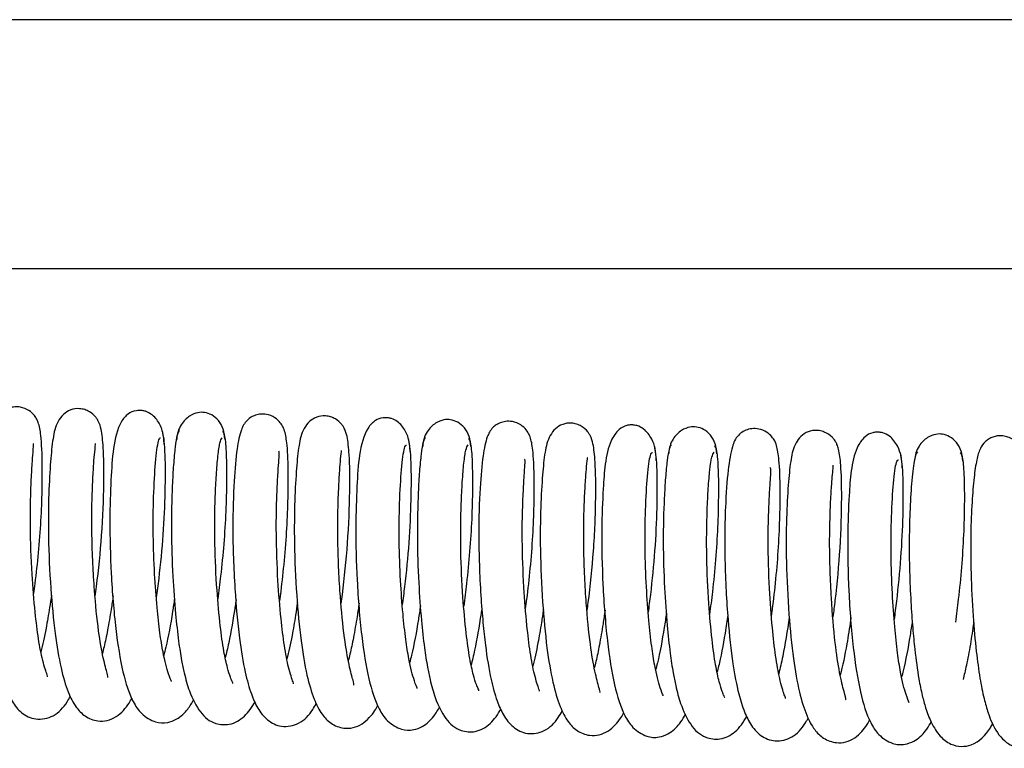
# Model space of a CAD drawing. Units: millimetres. Extents: x 3518 to 9219, y -221 to 4022.
# Drawn here: x 8369 to 8448, y 3632 to 3691 of the extents above; entities that cross this region are included whole.
import ezdxf

# ---------------------------------------------------------------- set-up
doc = ezdxf.new("R2010")
doc.units = ezdxf.units.MM
doc.layers.add('FAKRO LOFT LADDERS', color=7, linetype='Continuous')

# ---------------------------------------------------------------- blocks, each defined once
blk = doc.blocks.new('SE')
at = {"layer": 'FAKRO LOFT LADDERS'}
for p, q in [((-368.841, 2437.004), (-1548.841, 2437.004)), ((-388.841, 2417.004), (-1528.841, 2417.004))]:
    blk.add_line(p, q, dxfattribs=at)
for points, knots in [([(-989.703, 2390.96), (-989.667, 2391.228), (-989.527, 2392.31), (-989.311, 2394.292), (-989.114, 2396.852), (-989.028, 2399.226), (-989.012, 2401.67), (-989.094, 2403.538), (-989.268, 2404.496), (-989.434, 2404.899), (-989.538, 2405.083), (-989.715, 2405.338), (-990.1, 2405.706), (-990.733, 2405.95), (-991.285, 2405.96), (-991.743, 2405.842), (-992.137, 2405.625), (-992.521, 2405.279), (-992.869, 2404.607), (-993.17, 2403.137), (-993.394, 2400.518), (-993.494, 2397.377), (-993.435, 2394.382), (-993.283, 2391.35), (-992.995, 2388.108), (-992.532, 2385.301), (-992.036, 2383.536), (-991.503, 2382.318), (-990.722, 2381.334), (-989.537, 2380.748), (-987.961, 2381.09), (-987.226, 2381.934), (-986.853, 2382.572), (-986.768, 2382.73)], [0.2375693, 0.2375693, 0.2375693, 0.2375693, 0.2413792, 0.2527979, 0.2649743, 0.2773238, 0.2886668, 0.3071908, 0.3192021, 0.3227081, 0.3239415, 0.3253013, 0.3286459, 0.3324759, 0.3355263, 0.3379598, 0.3398612, 0.342726, 0.3525238, 0.3670277, 0.3842206, 0.4036707, 0.4149731, 0.4262646, 0.4453962, 0.4609551, 0.4733354, 0.4830551, 0.4926832, 0.5025358, 0.5135767, 0.5267787, 0.5308978, 0.5308978, 0.5308978, 0.5308978]), ([(-984.779, 2390.753), (-984.744, 2391.008), (-984.533, 2392.616), (-984.209, 2395.815), (-984.064, 2399.812), (-984.1, 2402.593), (-984.262, 2404.036), (-984.422, 2404.602), (-984.598, 2404.923), (-984.796, 2405.212), (-985.149, 2405.53), (-985.625, 2405.739), (-986.188, 2405.84), (-986.811, 2405.723), (-987.371, 2405.351), (-987.937, 2404.558), (-988.202, 2403.359), (-988.372, 2401.618), (-988.529, 2398.931), (-988.559, 2395.425), (-988.38, 2391.457), (-988.044, 2387.811), (-987.572, 2385.007), (-987.004, 2383.097), (-986.419, 2381.928), (-985.647, 2381.091), (-984.425, 2380.598), (-983.074, 2380.938), (-982.189, 2381.934), (-981.899, 2382.452), (-981.827, 2382.594)], [0.5779783, 0.5779783, 0.5779783, 0.5779783, 0.5816055, 0.6006304, 0.6215641, 0.6405873, 0.654471, 0.6627397, 0.6640081, 0.6654664, 0.669295, 0.671535, 0.6738184, 0.6785348, 0.6839151, 0.6896957, 0.7021965, 0.7162254, 0.731386, 0.7483214, 0.7675082, 0.7851296, 0.8006286, 0.8144141, 0.8257374, 0.834141, 0.8426096, 0.8547654, 0.8662468, 0.8703255, 0.8703255, 0.8703255, 0.8703255]), ([(-979.235, 2402.857), (-979.276, 2403.367), (-979.351, 2404.152), (-979.945, 2405.155), (-980.514, 2405.537), (-981.016, 2405.661), (-981.696, 2405.65), (-982.23, 2405.357), (-982.919, 2404.551), (-983.362, 2402.715), (-983.528, 2400.145), (-983.649, 2396.713), (-983.526, 2392.476), (-983.192, 2388.166), (-982.597, 2384.557), (-981.965, 2382.608), (-981.127, 2381.279), (-979.993, 2380.59), (-979.078, 2380.556), (-978.06, 2380.926), (-977.375, 2381.617), (-977.01, 2382.212), (-976.865, 2382.495)], [0, 0, 0, 0, 0.0220068, 0.0402247, 0.0640811, 0.0700119, 0.0778976, 0.0938246, 0.117222, 0.1653735, 0.2098146, 0.2567318, 0.3113857, 0.3691532, 0.4222338, 0.4726433, 0.4977279, 0.5244227, 0.5465266, 0.5619784, 0.5898727, 0.6115779, 0.6115779, 0.6115779, 0.6115779]), ([(-974.39, 2403.365), (-974.413, 2403.663), (-974.463, 2404.177), (-974.875, 2404.884), (-975.428, 2405.333), (-976.025, 2405.524), (-976.556, 2405.507), (-977.117, 2405.297), (-977.582, 2404.926), (-977.914, 2404.514), (-978.174, 2403.96), (-978.22, 2403.57), (-978.245, 2403.335)], [0, 0, 0, 0, 0.110368, 0.22486, 0.339601, 0.452515, 0.566713, 0.693518, 0.763604, 0.838396, 0.917578, 1, 1, 1, 1]), ([(-969.979, 2390.376), (-969.945, 2390.63), (-969.807, 2391.698), (-969.59, 2393.669), (-969.391, 2396.242), (-969.304, 2398.627), (-969.292, 2400.591), (-969.329, 2402.041), (-969.421, 2403.236), (-969.544, 2403.916), (-969.71, 2404.318), (-969.814, 2404.503), (-969.991, 2404.758), (-970.376, 2405.125), (-971.009, 2405.369), (-971.561, 2405.379), (-972.018, 2405.261), (-972.413, 2405.045), (-972.796, 2404.7), (-973.143, 2404.033), (-973.444, 2402.576), (-973.668, 2399.972), (-973.77, 2396.832), (-973.712, 2393.829), (-973.56, 2390.786), (-973.272, 2387.538), (-972.811, 2384.736), (-972.32, 2382.982), (-971.791, 2381.758), (-971.01, 2380.762), (-969.836, 2380.173), (-968.265, 2380.494), (-967.522, 2381.328), (-967.138, 2381.976), (-967.044, 2382.15)], [0.23785, 0.23785, 0.23785, 0.23785, 0.2414378, 0.2528938, 0.2651181, 0.2775172, 0.2888957, 0.298991, 0.307535, 0.3195698, 0.3230754, 0.3243063, 0.3256643, 0.3290064, 0.3328348, 0.3358836, 0.3383152, 0.3402122, 0.3430588, 0.3527716, 0.3671784, 0.3843548, 0.403846, 0.415194, 0.4265348, 0.4457109, 0.4612384, 0.4735118, 0.4831275, 0.4928452, 0.5027723, 0.5136029, 0.5267552, 0.5312712, 0.5312712, 0.5312712, 0.5312712]), ([(-965.055, 2390.174), (-965.022, 2390.41), (-964.813, 2392.002), (-964.488, 2395.191), (-964.34, 2399.209), (-964.375, 2402.005), (-964.538, 2403.454), (-964.698, 2404.021), (-964.874, 2404.342), (-965.071, 2404.631), (-965.425, 2404.948), (-965.9, 2405.158), (-966.46, 2405.259), (-967.082, 2405.145), (-967.643, 2404.775), (-968.208, 2403.994), (-968.473, 2402.812), (-968.645, 2401.084), (-968.803, 2398.4), (-968.836, 2394.888), (-968.658, 2390.905), (-968.321, 2387.243), (-967.849, 2384.429), (-967.28, 2382.517), (-966.695, 2381.347), (-965.923, 2380.51), (-964.701, 2380.017), (-963.353, 2380.356), (-962.465, 2381.352), (-962.176, 2381.868), (-962.103, 2382.012)], [0.5783208, 0.5783208, 0.5783208, 0.5783208, 0.5816681, 0.6007528, 0.6217683, 0.6408522, 0.6547757, 0.6630568, 0.6643243, 0.6657819, 0.6696102, 0.6718505, 0.6741342, 0.678813, 0.6840932, 0.689785, 0.7022071, 0.7162551, 0.7314663, 0.7484439, 0.7677093, 0.7854023, 0.8009419, 0.8147469, 0.8260732, 0.8344779, 0.842944, 0.8550829, 0.866499, 0.8706405, 0.8706405, 0.8706405, 0.8706405]), ([(-959.509, 2402.252), (-959.55, 2402.766), (-959.625, 2403.556), (-960.212, 2404.562), (-960.772, 2404.947), (-961.251, 2405.073), (-961.895, 2405.082), (-962.398, 2404.838), (-963.155, 2404.057), (-963.638, 2402.179), (-963.8, 2399.618), (-963.926, 2396.188), (-963.805, 2391.94), (-963.471, 2387.611), (-962.875, 2383.986), (-962.243, 2382.03), (-961.403, 2380.699), (-960.27, 2380.009), (-959.354, 2379.975), (-958.335, 2380.345), (-957.651, 2381.036), (-957.286, 2381.631), (-957.142, 2381.914)], [0, 0, 0, 0, 0.0222176, 0.0405727, 0.0644835, 0.0703223, 0.0776493, 0.0931727, 0.1166638, 0.1651102, 0.2096452, 0.2566519, 0.3114752, 0.3695092, 0.4227666, 0.4733095, 0.4984373, 0.5251578, 0.5472824, 0.5627463, 0.5906634, 0.6123357, 0.6123357, 0.6123357, 0.6123357]), ([(-954.663, 2402.771), (-954.686, 2403.071), (-954.736, 2403.587), (-955.148, 2404.298), (-955.701, 2404.749), (-956.298, 2404.943), (-956.829, 2404.928), (-957.39, 2404.721), (-957.856, 2404.352), (-958.187, 2403.941), (-958.447, 2403.39), (-958.493, 2403.001), (-958.518, 2402.767)], [0, 0, 0, 0, 0.11125, 0.226436, 0.341657, 0.454773, 0.568792, 0.695109, 0.764858, 0.839267, 0.918028, 1, 1, 1, 1]), ([(-950.261, 2389.762), (-950.227, 2390.01), (-950.087, 2391.073), (-949.87, 2393.048), (-949.669, 2395.631), (-949.581, 2398.028), (-949.568, 2400.001), (-949.605, 2401.457), (-949.697, 2402.655), (-949.82, 2403.336), (-949.986, 2403.738), (-950.09, 2403.923), (-950.268, 2404.178), (-950.652, 2404.545), (-951.285, 2404.789), (-951.837, 2404.798), (-952.294, 2404.68), (-952.688, 2404.465), (-953.071, 2404.12), (-953.417, 2403.458), (-953.717, 2402.015), (-953.942, 2399.426), (-954.046, 2396.286), (-953.988, 2393.275), (-953.87, 2390.87), (-953.698, 2388.693), (-953.452, 2386.364), (-953.089, 2384.17), (-952.605, 2382.428), (-952.079, 2381.199), (-951.297, 2380.191), (-950.135, 2379.598), (-948.571, 2379.898), (-947.818, 2380.721), (-947.423, 2381.38), (-947.321, 2381.57)], [0.2380056, 0.2380056, 0.2380056, 0.2380056, 0.2415283, 0.2530195, 0.2652893, 0.2777358, 0.2891476, 0.2992721, 0.3078384, 0.3198935, 0.3233973, 0.3246253, 0.325981, 0.3293199, 0.333146, 0.336193, 0.3386223, 0.340515, 0.343343, 0.3529686, 0.3672747, 0.3844309, 0.4039599, 0.4153515, 0.4267396, 0.437008, 0.4460333, 0.4615261, 0.4736896, 0.4831983, 0.4930034, 0.5030026, 0.5136192, 0.5267192, 0.5316346, 0.5316346, 0.5316346, 0.5316346]), ([(-945.33, 2389.595), (-945.301, 2389.811), (-945.093, 2391.388), (-944.849, 2393.792), (-944.685, 2396.578), (-944.626, 2399.136), (-944.65, 2401.417), (-944.814, 2402.871), (-944.973, 2403.439), (-945.149, 2403.761), (-945.347, 2404.05), (-945.7, 2404.367), (-946.175, 2404.577), (-946.733, 2404.678), (-947.352, 2404.566), (-947.914, 2404.2), (-948.478, 2403.429), (-948.743, 2402.264), (-948.917, 2400.55), (-949.076, 2397.869), (-949.113, 2394.351), (-948.936, 2390.353), (-948.599, 2386.674), (-948.126, 2383.852), (-947.556, 2381.936), (-946.97, 2380.766), (-946.198, 2379.929), (-944.978, 2379.437), (-943.632, 2379.774), (-942.743, 2380.767), (-942.456, 2381.28), (-942.383, 2381.423)], [0.5786412, 0.5786412, 0.5786412, 0.5786412, 0.5817088, 0.6008492, 0.6113042, 0.6220498, 0.64119, 0.6551502, 0.6634417, 0.664708, 0.6661645, 0.6699916, 0.6722317, 0.6745153, 0.6791559, 0.6843353, 0.6899374, 0.7022784, 0.7163426, 0.7316022, 0.7486189, 0.7679594, 0.7857204, 0.8012976, 0.8151188, 0.8264448, 0.8348487, 0.8433104, 0.8554296, 0.8667781, 0.8709088, 0.8709088, 0.8709088, 0.8709088]), ([(-939.783, 2401.646), (-939.8, 2402.01), (-939.835, 2402.589), (-940.183, 2403.527), (-940.701, 2404.154), (-941.204, 2404.412), (-941.494, 2404.476), (-941.684, 2404.497), (-941.943, 2404.495), (-942.322, 2404.425), (-942.881, 2404.114), (-943.543, 2403.138), (-943.915, 2401.415), (-944.063, 2399.205), (-944.202, 2395.953), (-944.096, 2391.618), (-943.765, 2387.207), (-943.181, 2383.516), (-942.537, 2381.503), (-941.728, 2380.174), (-940.604, 2379.443), (-939.669, 2379.386), (-938.638, 2379.746), (-937.984, 2380.391), (-937.61, 2380.978), (-937.461, 2381.257), (-937.428, 2381.32)], [0, 0, 0, 0, 0.0155967, 0.0295462, 0.0516794, 0.0660843, 0.070904, 0.0731646, 0.0768784, 0.0827261, 0.101778, 0.1290049, 0.1681849, 0.2041291, 0.2532505, 0.3091373, 0.3678786, 0.4215788, 0.4725599, 0.4977182, 0.5245389, 0.5471128, 0.562943, 0.5908366, 0.6078836, 0.6127195, 0.6127195, 0.6127195, 0.6127195]), ([(-979.862, 2390.636), (-979.792, 2391.143), (-979.575, 2392.825), (-979.29, 2395.793), (-979.138, 2399.347), (-979.146, 2401.819), (-979.234, 2403.274), (-979.309, 2403.633), (-979.355, 2403.834)], [0.91832793, 0.91832793, 0.91832793, 0.91832793, 0.9255134, 0.94182344, 0.95916025, 0.9785578, 0.98914363, 1, 1, 1, 1]), ([(-978.024, 2404.056), (-978.092, 2403.974), (-978.207, 2403.807), (-978.374, 2402.8), (-978.505, 2401.389), (-978.633, 2399.222), (-978.706, 2396.17), (-978.589, 2392.537), (-978.366, 2389.507), (-978.123, 2387.258), (-977.879, 2385.704), (-977.61, 2384.412), (-977.207, 2382.931), (-976.388, 2381.359), (-975.373, 2380.497), (-973.871, 2380.39), (-972.771, 2381.05), (-972.204, 2381.857), (-971.966, 2382.295)], [0, 0, 0, 0, 0.0123033, 0.0243257, 0.0357099, 0.0461975, 0.0648986, 0.0817941, 0.0959605, 0.1070898, 0.1158186, 0.1221224, 0.1318648, 0.145621, 0.1590078, 0.1676336, 0.1789512, 0.1900629, 0.1900629, 0.1900629, 0.1900629]), ([(-974.926, 2390.533), (-974.843, 2391.137), (-974.659, 2392.613), (-974.428, 2395.007), (-974.265, 2397.627), (-974.214, 2400.136), (-974.236, 2402.276), (-974.36, 2403.748), (-974.499, 2403.921), (-974.579, 2403.977)], [0.7430822, 0.7430822, 0.7430822, 0.7430822, 0.7665567, 0.7995172, 0.8343548, 0.8708974, 0.9116067, 0.9553384, 0.9967219, 0.9967219, 0.9967219, 0.9967219]), ([(-934.936, 2402.177), (-934.96, 2402.479), (-935.009, 2402.998), (-935.421, 2403.712), (-935.974, 2404.166), (-936.571, 2404.362), (-937.102, 2404.35), (-937.664, 2404.144), (-938.129, 2403.777), (-938.46, 2403.368), (-938.72, 2402.819), (-938.766, 2402.432), (-938.791, 2402.199)], [0, 0, 0, 0, 0.112135, 0.228014, 0.343715, 0.457036, 0.570879, 0.696709, 0.76612, 0.840143, 0.918482, 1, 1, 1, 1]), ([(-930.538, 2389.17), (-930.528, 2389.246), (-930.412, 2390.116), (-930.204, 2391.874), (-929.984, 2394.451), (-929.867, 2396.906), (-929.842, 2398.984), (-929.869, 2400.553), (-929.941, 2401.869), (-930.107, 2402.723), (-930.236, 2403.192), (-930.701, 2403.779), (-931.227, 2404.111), (-931.832, 2404.233), (-932.361, 2404.176), (-932.904, 2403.939), (-933.441, 2403.457), (-933.735, 2402.709), (-934.065, 2400.909), (-934.227, 2398.455), (-934.306, 2395.916), (-934.291, 2393.647), (-934.201, 2391.231), (-934.006, 2388.348), (-933.703, 2385.444), (-933.226, 2383.022), (-932.763, 2381.515), (-932.182, 2380.331), (-931.337, 2379.422), (-930.053, 2378.987), (-928.57, 2379.525), (-927.968, 2380.318), (-927.645, 2380.903), (-927.604, 2380.981)], [0.2382678, 0.2382678, 0.2382678, 0.2382678, 0.2393519, 0.2505902, 0.2626732, 0.2751843, 0.2867814, 0.2971781, 0.3060696, 0.3188217, 0.3251254, 0.3279752, 0.3314198, 0.334887, 0.3377618, 0.3402944, 0.3437733, 0.3556593, 0.3717964, 0.3901363, 0.4000625, 0.411067, 0.4226751, 0.4333626, 0.4511321, 0.4655955, 0.4764777, 0.4858362, 0.4958008, 0.5056494, 0.5165909, 0.529968, 0.5319612, 0.5319612, 0.5319612, 0.5319612]), ([(-925.597, 2389.087), (-925.537, 2389.523), (-925.304, 2391.365), (-924.989, 2394.799), (-924.887, 2398.655), (-924.955, 2401.195), (-925.097, 2402.34), (-925.272, 2402.875), (-925.367, 2403.084), (-925.506, 2403.304), (-925.769, 2403.622), (-926.19, 2403.913), (-926.711, 2404.054), (-927.227, 2404.075), (-928.084, 2403.817), (-928.775, 2402.854), (-929.034, 2401.542), (-929.214, 2399.721), (-929.365, 2396.966), (-929.381, 2393.38), (-929.184, 2389.392), (-928.837, 2385.794), (-928.354, 2383.071), (-927.785, 2381.239), (-927.201, 2380.118), (-926.406, 2379.303), (-925.19, 2378.853), (-923.844, 2379.238), (-923.002, 2380.217), (-922.725, 2380.712), (-922.658, 2380.843)], [0.5793065, 0.5793065, 0.5793065, 0.5793065, 0.5854935, 0.6050785, 0.6261541, 0.6443424, 0.6572308, 0.6619914, 0.6645241, 0.6658663, 0.6675227, 0.671635, 0.6739108, 0.6761146, 0.6808507, 0.6915588, 0.7039863, 0.7181625, 0.7334684, 0.7507189, 0.770076, 0.7874622, 0.8028364, 0.8163917, 0.8274175, 0.8355626, 0.8441768, 0.8562764, 0.8673881, 0.8711715, 0.8711715, 0.8711715, 0.8711715]), ([(-920.057, 2401.04), (-920.074, 2401.408), (-920.108, 2401.992), (-920.457, 2402.939), (-920.976, 2403.571), (-921.48, 2403.831), (-921.77, 2403.895), (-921.959, 2403.916), (-922.219, 2403.915), (-922.597, 2403.845), (-923.154, 2403.537), (-923.816, 2402.572), (-924.187, 2400.867), (-924.336, 2398.676), (-924.478, 2395.427), (-924.375, 2391.083), (-924.044, 2386.652), (-923.459, 2382.946), (-922.814, 2380.925), (-922.005, 2379.594), (-920.881, 2378.863), (-919.945, 2378.806), (-918.913, 2379.165), (-918.259, 2379.811), (-917.899, 2380.376), (-917.761, 2380.631), (-917.741, 2380.67)], [0, 0, 0, 0, 0.0157594, 0.0298579, 0.0522302, 0.0667813, 0.0716405, 0.0739116, 0.0776154, 0.083418, 0.1022645, 0.1291751, 0.1680891, 0.2040432, 0.2532585, 0.3093014, 0.3683037, 0.4221786, 0.4732866, 0.4984854, 0.5253301, 0.5479231, 0.5637638, 0.5916776, 0.6087396, 0.6117372, 0.6117372, 0.6117372, 0.6117372]), ([(-915.21, 2401.582), (-915.233, 2401.886), (-915.282, 2402.407), (-915.694, 2403.126), (-916.247, 2403.583), (-916.844, 2403.781), (-917.375, 2403.771), (-917.937, 2403.567), (-918.402, 2403.202), (-918.733, 2402.795), (-918.993, 2402.248), (-919.04, 2401.862), (-919.064, 2401.63)], [0, 0, 0, 0, 0.113021, 0.229594, 0.345773, 0.459303, 0.572971, 0.698316, 0.767389, 0.841025, 0.918939, 1, 1, 1, 1]), ([(-988.602, 2384.296), (-988.587, 2384.314), (-988.65, 2384.484), (-989.003, 2385.506), (-989.334, 2387.237), (-989.63, 2389.618), (-989.883, 2392.732), (-989.993, 2395.829), (-989.978, 2398.352), (-989.908, 2400.15), (-989.826, 2401.57), (-989.753, 2402.481), (-989.723, 2402.901), (-989.738, 2402.997), (-989.756, 2403.008)], [0.5272223, 0.5272223, 0.5272223, 0.5272223, 0.5329158, 0.5463399, 0.5592421, 0.5717588, 0.5875566, 0.6068415, 0.617412, 0.6285388, 0.6394776, 0.6489379, 0.656738, 0.6614431, 0.6614431, 0.6614431, 0.6614431]), ([(-983.79, 2384.22), (-983.74, 2384.264), (-983.797, 2384.45), (-983.949, 2385.035), (-984.207, 2386.052), (-984.558, 2388.07), (-984.816, 2390.758), (-984.982, 2393.423), (-985.057, 2395.712), (-985.058, 2397.966), (-984.985, 2399.919), (-984.902, 2401.378), (-984.813, 2402.497), (-984.743, 2402.96), (-984.761, 2403.011), (-984.764, 2403.013)], [0.1940431, 0.1940431, 0.1940431, 0.1940431, 0.204918, 0.2119973, 0.218892, 0.2331967, 0.2509889, 0.2616539, 0.2732454, 0.2854332, 0.2975274, 0.308418, 0.3177036, 0.330857, 0.3324612, 0.3324612, 0.3324612, 0.3324612]), ([(-978.675, 2383.92), (-978.671, 2383.925), (-978.681, 2383.978), (-978.944, 2384.548), (-979.312, 2385.975), (-979.611, 2387.858), (-979.838, 2389.964), (-980.039, 2392.65), (-980.152, 2395.752), (-980.109, 2398.938), (-979.977, 2401.22), (-979.834, 2402.577), (-979.706, 2403.268), (-979.598, 2403.471), (-979.545, 2403.458), (-979.538, 2403.454)], [0.5322116, 0.5322116, 0.5322116, 0.5322116, 0.5398742, 0.5694289, 0.6137648, 0.6430987, 0.6772655, 0.7181816, 0.7648985, 0.8151326, 0.871294, 0.9022685, 0.9343388, 0.9667594, 0.9724541, 0.9724541, 0.9724541, 0.9724541]), ([(-973.741, 2383.759), (-973.738, 2383.76), (-973.731, 2383.773), (-973.791, 2383.888), (-973.958, 2384.289), (-974.2, 2385.059), (-974.495, 2386.395), (-974.784, 2388.471), (-975.047, 2391.415), (-975.222, 2395.099), (-975.184, 2398.295), (-975.067, 2400.584), (-974.945, 2402.084), (-974.784, 2403.173), (-974.672, 2403.37), (-974.604, 2403.469)], [0.8537671, 0.8537671, 0.8537671, 0.8537671, 0.8549103, 0.859494, 0.864963, 0.8728234, 0.8831701, 0.8956745, 0.9110133, 0.9294832, 0.9499555, 0.9612615, 0.9735918, 0.9866449, 1, 1, 1, 1]), ([(-958.954, 2383.344), (-958.95, 2383.349), (-958.961, 2383.406), (-959.227, 2383.991), (-959.595, 2385.434), (-959.893, 2387.328), (-960.119, 2389.443), (-960.318, 2392.133), (-960.429, 2395.233), (-960.383, 2398.409), (-960.251, 2400.677), (-960.108, 2402.019), (-959.979, 2402.695), (-959.872, 2402.885), (-959.822, 2402.87), (-959.816, 2402.867)], [0.5315179, 0.5315179, 0.5315179, 0.5315179, 0.5397298, 0.5694378, 0.6137933, 0.6431119, 0.6773253, 0.7182811, 0.7649931, 0.8151817, 0.8713836, 0.9023494, 0.9343871, 0.9667516, 0.9714488, 0.9714488, 0.9714488, 0.9714488]), ([(-960.138, 2390.053), (-960.07, 2390.541), (-959.856, 2392.201), (-959.57, 2395.149), (-959.415, 2398.71), (-959.421, 2401.195), (-959.507, 2402.665), (-959.582, 2403.033), (-959.627, 2403.239)], [0.91864193, 0.91864193, 0.91864193, 0.91864193, 0.92554895, 0.9418459, 0.95918176, 0.97855468, 0.98913808, 1, 1, 1, 1]), ([(-958.294, 2403.481), (-958.363, 2403.404), (-958.477, 2403.247), (-958.645, 2402.254), (-958.778, 2400.855), (-958.906, 2398.699), (-958.983, 2395.655), (-958.868, 2392.026), (-958.648, 2388.992), (-958.407, 2386.737), (-958.164, 2385.178), (-957.898, 2383.88), (-957.499, 2382.399), (-956.702, 2380.826), (-955.691, 2379.93), (-954.17, 2379.8), (-953.049, 2380.464), (-952.483, 2381.27), (-952.242, 2381.711)], [0, 0, 0, 0, 0.0122906, 0.0243085, 0.0356961, 0.0461929, 0.064881, 0.0817666, 0.0959364, 0.1070677, 0.1157802, 0.1220738, 0.1317984, 0.1455066, 0.1589585, 0.1678057, 0.1790205, 0.1902628, 0.1902628, 0.1902628, 0.1902628]), ([(-954.016, 2383.177), (-954.014, 2383.179), (-954.007, 2383.192), (-954.066, 2383.307), (-954.234, 2383.707), (-954.475, 2384.476), (-954.771, 2385.814), (-955.06, 2387.896), (-955.325, 2390.847), (-955.499, 2394.541), (-955.46, 2397.742), (-955.342, 2400.031), (-955.219, 2401.526), (-955.057, 2402.606), (-954.944, 2402.793), (-954.877, 2402.886)], [0.853509, 0.853509, 0.853509, 0.853509, 0.8546449, 0.859223, 0.8646853, 0.8725477, 0.8829066, 0.8954321, 0.9108043, 0.929316, 0.9498316, 0.9611737, 0.9735396, 0.9866234, 1, 1, 1, 1]), ([(-955.202, 2389.951), (-955.12, 2390.549), (-954.936, 2392.017), (-954.705, 2394.402), (-954.542, 2397.016), (-954.49, 2399.522), (-954.511, 2401.664), (-954.634, 2403.155), (-954.773, 2403.334), (-954.854, 2403.397)], [0.7438655, 0.7438655, 0.7438655, 0.7438655, 0.7671275, 0.8000149, 0.8347822, 0.8712233, 0.9118089, 0.9554318, 0.9974434, 0.9974434, 0.9974434, 0.9974434]), ([(-938.565, 2402.905), (-938.633, 2402.835), (-938.747, 2402.689), (-938.914, 2401.725), (-939.047, 2400.356), (-939.177, 2398.235), (-939.259, 2395.228), (-939.152, 2391.619), (-938.939, 2388.58), (-938.701, 2386.305), (-938.463, 2384.721), (-938.199, 2383.408), (-937.815, 2381.943), (-937.054, 2380.353), (-936.078, 2379.401), (-934.565, 2379.194), (-933.369, 2379.826), (-932.782, 2380.645), (-932.523, 2381.12)], [0, 0, 0, 0, 0.0121876, 0.0241179, 0.0354399, 0.0458952, 0.0644715, 0.0812867, 0.095461, 0.1066377, 0.1153846, 0.1217714, 0.1313519, 0.1447305, 0.1583875, 0.1674808, 0.1783148, 0.1905111, 0.1905111, 0.1905111, 0.1905111]), ([(-910.817, 2388.575), (-910.754, 2389.032), (-910.544, 2390.677), (-910.261, 2393.62), (-910.12, 2396.968), (-910.121, 2399.519), (-910.205, 2401.113), (-910.333, 2401.986), (-910.464, 2402.416), (-910.584, 2402.665), (-910.779, 2402.977), (-911.157, 2403.344), (-911.674, 2403.566), (-912.188, 2403.654), (-912.68, 2403.586), (-913.145, 2403.364), (-913.546, 2403.049), (-913.863, 2402.535), (-914.101, 2401.703), (-914.322, 2400.284), (-914.475, 2398.31), (-914.587, 2395.705), (-914.566, 2392.562), (-914.403, 2389.281), (-914.148, 2386.43), (-913.855, 2384.224), (-913.526, 2382.601), (-913.199, 2381.447), (-912.775, 2380.314), (-912.111, 2379.266), (-911.164, 2378.663), (-910.243, 2378.493), (-909.256, 2378.768), (-908.481, 2379.419), (-908.051, 2380.062), (-907.847, 2380.446)], [0.1766649, 0.1766649, 0.1766649, 0.1766649, 0.1814706, 0.1937329, 0.2065436, 0.2179597, 0.2273374, 0.2343212, 0.2388535, 0.2402281, 0.2414724, 0.2445805, 0.2463552, 0.2480224, 0.250857, 0.252298, 0.2541779, 0.2595732, 0.2670323, 0.2755836, 0.2849691, 0.2949827, 0.3063918, 0.3180876, 0.3281243, 0.3365886, 0.3439618, 0.350026, 0.354847, 0.3648625, 0.3701572, 0.3751134, 0.3805751, 0.3870956, 0.3943465, 0.3943465, 0.3943465, 0.3943465]), ([(-968.88, 2383.718), (-968.865, 2383.736), (-968.93, 2383.911), (-969.286, 2384.951), (-969.617, 2386.701), (-969.911, 2389.095), (-970.162, 2392.208), (-970.27, 2395.294), (-970.253, 2397.804), (-970.183, 2399.591), (-970.101, 2401.001), (-970.032, 2401.896), (-970.01, 2402.285), (-970.035, 2402.367), (-970.051, 2402.378)], [0.5273447, 0.5273447, 0.5273447, 0.5273447, 0.5331598, 0.5467142, 0.5596743, 0.5721965, 0.5879762, 0.6071955, 0.6177165, 0.6287983, 0.6397001, 0.6491436, 0.6569522, 0.6609173, 0.6609173, 0.6609173, 0.6609173]), ([(-964.053, 2383.626), (-964.001, 2383.67), (-964.073, 2383.869), (-964.233, 2384.484), (-964.492, 2385.515), (-964.839, 2387.539), (-965.096, 2390.23), (-965.26, 2392.891), (-965.333, 2395.171), (-965.333, 2397.414), (-965.26, 2399.356), (-965.177, 2400.807), (-965.088, 2401.919), (-965.019, 2402.38), (-965.036, 2402.43), (-965.04, 2402.432)], [0.1941183, 0.1941183, 0.1941183, 0.1941183, 0.2054649, 0.2125442, 0.2194365, 0.2337187, 0.2514899, 0.2621279, 0.2736793, 0.2858163, 0.2978674, 0.3087214, 0.3179748, 0.331086, 0.3326738, 0.3326738, 0.3326738, 0.3326738]), ([(-939.233, 2382.767), (-939.228, 2382.773), (-939.241, 2382.833), (-939.51, 2383.435), (-939.879, 2384.894), (-940.174, 2386.798), (-940.4, 2388.921), (-940.597, 2391.617), (-940.706, 2394.714), (-940.657, 2397.88), (-940.525, 2400.133), (-940.381, 2401.459), (-940.252, 2402.121), (-940.148, 2402.298), (-940.098, 2402.282), (-940.093, 2402.279)], [0.5308023, 0.5308023, 0.5308023, 0.5308023, 0.5395882, 0.569449, 0.6138224, 0.643125, 0.6773871, 0.7183816, 0.7650876, 0.8152328, 0.8714738, 0.90243, 0.9344345, 0.9667419, 0.9704411, 0.9704411, 0.9704411, 0.9704411]), ([(-940.414, 2389.47), (-940.349, 2389.939), (-940.137, 2391.578), (-939.85, 2394.506), (-939.692, 2398.073), (-939.696, 2400.57), (-939.781, 2402.056), (-939.854, 2402.432), (-939.899, 2402.643)], [0.91897009, 0.91897009, 0.91897009, 0.91897009, 0.92559962, 0.94187997, 0.95921206, 0.9785562, 0.98913487, 1, 1, 1, 1]), ([(-934.292, 2382.597), (-934.289, 2382.598), (-934.284, 2382.613), (-934.347, 2382.736), (-934.517, 2383.147), (-934.76, 2383.929), (-935.056, 2385.284), (-935.343, 2387.382), (-935.606, 2390.345), (-935.777, 2394.039), (-935.733, 2397.228), (-935.614, 2399.501), (-935.491, 2400.98), (-935.329, 2402.04), (-935.216, 2402.217), (-935.149, 2402.304)], [0.853312, 0.853312, 0.853312, 0.853312, 0.8546366, 0.8592098, 0.8647104, 0.8726294, 0.8830228, 0.8955619, 0.9109629, 0.9294668, 0.9499386, 0.9612764, 0.9736234, 0.9866724, 1, 1, 1, 1]), ([(-935.488, 2389.294), (-935.406, 2389.891), (-935.221, 2391.353), (-934.987, 2393.744), (-934.821, 2396.364), (-934.766, 2398.881), (-934.785, 2401.039), (-934.906, 2402.56), (-935.046, 2402.746), (-935.129, 2402.817)], [0.7437286, 0.7437286, 0.7437286, 0.7437286, 0.7670529, 0.7999285, 0.8347238, 0.8711495, 0.911714, 0.9553674, 0.998164, 0.998164, 0.998164, 0.998164]), ([(-918.836, 2402.329), (-918.93, 2402.208), (-919.086, 2401.951), (-919.296, 2400.22), (-919.438, 2397.942), (-919.516, 2395.39), (-919.486, 2392.819), (-919.382, 2390.396), (-919.233, 2388.292), (-919.029, 2386.176), (-918.781, 2384.328), (-918.485, 2382.873), (-918.174, 2381.705), (-917.716, 2380.513), (-917.077, 2379.516), (-916.293, 2378.882), (-915.346, 2378.647), (-914.067, 2378.877), (-913.29, 2379.684), (-912.864, 2380.417), (-912.805, 2380.526)], [0, 0, 0, 0, 0.0125145, 0.0244691, 0.035268, 0.0448993, 0.0539924, 0.0622842, 0.0695707, 0.0757686, 0.0852895, 0.0914207, 0.0962754, 0.1025913, 0.1102848, 0.1170846, 0.122087, 0.1269104, 0.1391198, 0.1411943, 0.1411943, 0.1411943, 0.1411943]), ([(-915.77, 2388.67), (-915.686, 2389.275), (-915.5, 2390.744), (-915.265, 2393.139), (-915.098, 2395.754), (-915.042, 2398.268), (-915.06, 2400.428), (-915.18, 2401.967), (-915.32, 2402.159), (-915.404, 2402.237)], [0.7439895, 0.7439895, 0.7439895, 0.7439895, 0.7676566, 0.800454, 0.8351731, 0.8714935, 0.9119278, 0.9554642, 0.9988815, 0.9988815, 0.9988815, 0.9988815]), ([(-949.158, 2383.139), (-949.142, 2383.157), (-949.21, 2383.338), (-949.569, 2384.396), (-949.9, 2386.166), (-950.193, 2388.571), (-950.441, 2391.685), (-950.546, 2394.76), (-950.528, 2397.255), (-950.458, 2399.032), (-950.377, 2400.431), (-950.311, 2401.308), (-950.301, 2401.659), (-950.334, 2401.73), (-950.348, 2401.74)], [0.5275588, 0.5275588, 0.5275588, 0.5275588, 0.5334953, 0.547179, 0.5601959, 0.5727238, 0.5884839, 0.6076363, 0.6181071, 0.6291434, 0.6400071, 0.6494333, 0.6572519, 0.6603682, 0.6603682, 0.6603682, 0.6603682]), ([(-944.316, 2383.033), (-944.259, 2383.074), (-944.375, 2383.359), (-944.706, 2384.605), (-945.124, 2387.011), (-945.375, 2389.702), (-945.538, 2392.359), (-945.61, 2394.63), (-945.608, 2396.861), (-945.535, 2398.793), (-945.452, 2400.236), (-945.363, 2401.342), (-945.294, 2401.8), (-945.312, 2401.849), (-945.315, 2401.851)], [0.1944223, 0.1944223, 0.1944223, 0.1944223, 0.2061906, 0.2200904, 0.2343489, 0.2520986, 0.2627087, 0.2742193, 0.2863048, 0.2983125, 0.3091293, 0.3183502, 0.3314187, 0.3329901, 0.3329901, 0.3329901, 0.3329901]), ([(-919.512, 2382.191), (-919.507, 2382.198), (-919.522, 2382.262), (-919.793, 2382.879), (-920.163, 2384.354), (-920.456, 2386.269), (-920.681, 2388.4), (-920.876, 2391.1), (-920.983, 2394.195), (-920.931, 2397.351), (-920.798, 2399.589), (-920.654, 2400.899), (-920.526, 2401.547), (-920.423, 2401.711), (-920.375, 2401.694), (-920.372, 2401.692)], [0.5300651, 0.5300651, 0.5300651, 0.5300651, 0.5394498, 0.5694628, 0.6138526, 0.6431384, 0.6774514, 0.7184837, 0.7651827, 0.8152863, 0.8715651, 0.9025108, 0.934481, 0.9667304, 0.9694315, 0.9694315, 0.9694315, 0.9694315]), ([(-920.69, 2388.887), (-920.623, 2389.371), (-920.41, 2391.019), (-920.125, 2393.946), (-919.968, 2397.486), (-919.972, 2399.968), (-920.055, 2401.452), (-920.127, 2401.833), (-920.171, 2402.047)], [0.91924999, 0.91924999, 0.91924999, 0.91924999, 0.92609803, 0.94228505, 0.95950418, 0.97871055, 0.9892113, 1, 1, 1, 1]), ([(-929.437, 2382.558), (-929.433, 2382.561), (-929.417, 2382.593), (-929.553, 2382.902), (-929.893, 2384.039), (-930.223, 2385.901), (-930.506, 2388.381), (-930.743, 2391.567), (-930.829, 2394.654), (-930.79, 2397.104), (-930.715, 2398.804), (-930.636, 2400.079), (-930.587, 2400.823), (-930.606, 2401.048), (-930.648, 2401.085), (-930.652, 2401.088)], [0.5279951, 0.5279951, 0.5279951, 0.5279951, 0.5290604, 0.5359107, 0.5496047, 0.5624742, 0.5751397, 0.591229, 0.6105149, 0.6209487, 0.6320349, 0.642536, 0.6515847, 0.6590671, 0.6598985, 0.6598985, 0.6598985, 0.6598985]), ([(-924.601, 2382.454), (-924.595, 2382.457), (-924.541, 2382.505), (-924.697, 2382.948), (-925.102, 2384.562), (-925.48, 2387.169), (-925.725, 2390.075), (-925.855, 2392.843), (-925.896, 2395.106), (-925.853, 2397.213), (-925.774, 2398.925), (-925.693, 2400.121), (-925.611, 2400.973), (-925.577, 2401.247), (-925.592, 2401.272)], [0.1953623, 0.1953623, 0.1953623, 0.1953623, 0.1966452, 0.2108021, 0.2244249, 0.2391963, 0.2578884, 0.2688504, 0.2805592, 0.2926436, 0.304105, 0.3141704, 0.3225652, 0.3339043, 0.3339043, 0.3339043, 0.3339043]), ([(-988.288, 2390.84), (-988.337, 2390.5), (-988.475, 2389.574), (-988.749, 2387.963), (-988.995, 2386.852), (-989.138, 2386.3)], [0.44472877, 0.44472877, 0.44472877, 0.44472877, 0.45006561, 0.45948123, 0.47204937, 0.47204937, 0.47204937, 0.47204937]), ([(-983.343, 2390.782), (-983.394, 2390.425), (-983.537, 2389.463), (-983.777, 2388.062), (-984.018, 2386.915), (-984.161, 2386.342), (-984.206, 2386.172)], [0.11375835, 0.11375835, 0.11375835, 0.11375835, 0.11934271, 0.12901125, 0.13735552, 0.14111325, 0.14111325, 0.14111325, 0.14111325]), ([(-978.421, 2390.574), (-978.471, 2390.218), (-978.684, 2388.807), (-978.964, 2387.256), (-979.232, 2386.209), (-979.287, 2386.003)], [0.28787511, 0.28787511, 0.28787511, 0.28787511, 0.30446481, 0.35464849, 0.36801015, 0.36801015, 0.36801015, 0.36801015]), ([(-973.488, 2390.461), (-973.512, 2390.297), (-973.69, 2389.056), (-973.974, 2387.39), (-974.267, 2386.167), (-974.365, 2385.798)], [0.7728007, 0.7728007, 0.7728007, 0.7728007, 0.77536031, 0.79230482, 0.80085548, 0.80085548, 0.80085548, 0.80085548]), ([(-968.564, 2390.262), (-968.613, 2389.916), (-968.752, 2388.986), (-969.026, 2387.375), (-969.271, 2386.269), (-969.414, 2385.719)], [0.4448751, 0.4448751, 0.4448751, 0.4448751, 0.4503062, 0.45968404, 0.47220927, 0.47220927, 0.47220927, 0.47220927]), ([(-963.619, 2390.204), (-963.67, 2389.842), (-963.814, 2388.876), (-964.055, 2387.472), (-964.295, 2386.328), (-964.438, 2385.757), (-964.483, 2385.587)], [0.11397789, 0.11397789, 0.11397789, 0.11397789, 0.11963571, 0.12928741, 0.13763687, 0.14138719, 0.14138719, 0.14138719, 0.14138719]), ([(-958.697, 2389.991), (-958.75, 2389.616), (-958.966, 2388.188), (-959.247, 2386.645), (-959.51, 2385.619), (-959.562, 2385.427)], [0.28702586, 0.28702586, 0.28702586, 0.28702586, 0.30452191, 0.35468889, 0.36703943, 0.36703943, 0.36703943, 0.36703943]), ([(-953.772, 2389.826), (-953.794, 2389.67), (-953.972, 2388.443), (-954.253, 2386.796), (-954.544, 2385.582), (-954.641, 2385.217)], [0.77283336, 0.77283336, 0.77283336, 0.77283336, 0.77526835, 0.79214296, 0.80059857, 0.80059857, 0.80059857, 0.80059857]), ([(-948.839, 2389.684), (-948.889, 2389.331), (-949.029, 2388.398), (-949.303, 2386.787), (-949.548, 2385.686), (-949.69, 2385.137)], [0.4451184, 0.4451184, 0.4451184, 0.4451184, 0.45064403, 0.45998368, 0.4724655, 0.4724655, 0.4724655, 0.4724655]), ([(-943.894, 2389.63), (-943.946, 2389.261), (-944.091, 2388.291), (-944.332, 2386.882), (-944.572, 2385.74), (-944.715, 2385.171), (-944.759, 2385.002)], [0.11435381, 0.11435381, 0.11435381, 0.11435381, 0.12011549, 0.12974999, 0.13810433, 0.14184418, 0.14184418, 0.14184418, 0.14184418]), ([(-938.973, 2389.406), (-939.029, 2389.012), (-939.248, 2387.568), (-939.529, 2386.035), (-939.789, 2385.028), (-939.836, 2384.851)], [0.28623466, 0.28623466, 0.28623466, 0.28623466, 0.30458366, 0.35473683, 0.36608046, 0.36608046, 0.36608046, 0.36608046]), ([(-934.049, 2389.242), (-934.081, 2389.013), (-934.268, 2387.736), (-934.551, 2386.111), (-934.829, 2384.965), (-934.916, 2384.639)], [0.77266932, 0.77266932, 0.77266932, 0.77266932, 0.77623245, 0.79283372, 0.80039252, 0.80039252, 0.80039252, 0.80039252]), ([(-929.12, 2389.066), (-929.278, 2387.949), (-929.553, 2386.29), (-929.858, 2384.965), (-929.97, 2384.54)], [0.44587435, 0.44587435, 0.44587435, 0.44587435, 0.46334099, 0.47306751, 0.47306751, 0.47306751, 0.47306751]), ([(-924.171, 2389.037), (-924.181, 2388.969), (-924.284, 2388.245), (-924.553, 2386.555), (-924.841, 2385.154), (-925.035, 2384.424)], [0.11532705, 0.11532705, 0.11532705, 0.11532705, 0.11639194, 0.12665896, 0.14269159, 0.14269159, 0.14269159, 0.14269159]), ([(-919.254, 2388.79), (-919.311, 2388.389), (-919.532, 2386.939), (-919.811, 2385.425), (-920.067, 2384.437), (-920.111, 2384.275)], [0.28590658, 0.28590658, 0.28590658, 0.28590658, 0.30464985, 0.35479207, 0.36513297, 0.36513297, 0.36513297, 0.36513297]), ([(-914.326, 2388.648), (-914.412, 2388.045), (-914.603, 2386.826), (-914.888, 2385.285), (-915.096, 2384.417), (-915.187, 2384.071)], [0.8262269, 0.8262269, 0.8262269, 0.8262269, 0.833432, 0.84118761, 0.84731711, 0.84731711, 0.84731711, 0.84731711])]:
    blk.add_open_spline(points, degree=3, knots=knots, dxfattribs=at)

msp = doc.modelspace()

# ---------------------------------------------------------------- block references
at = {"layer": 'FAKRO LOFT LADDERS'}
msp.add_blockref('SE', (9359.982, 1253.733), dxfattribs=at)

doc.saveas('drawing.dxf')
